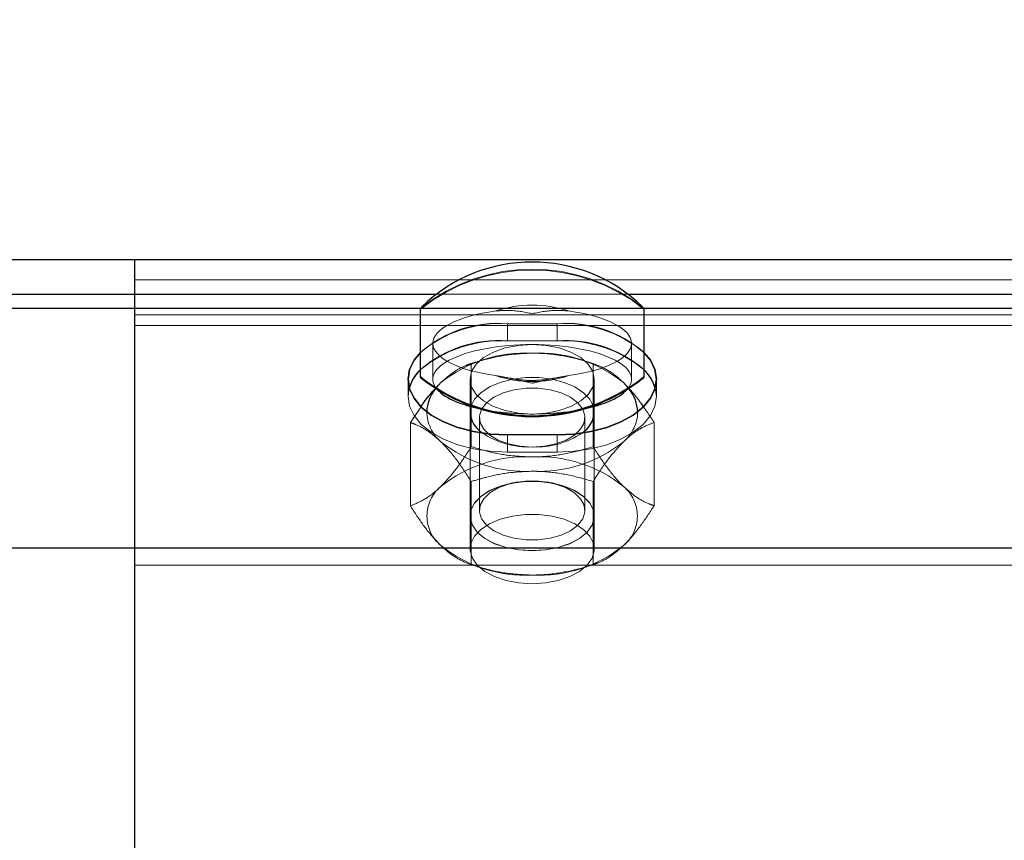
# Model space of a CAD drawing. Units: inches. Extents: x 0.3 to 10.6, y 0.4 to 9.
# Drawn here: x 4 to 4.1, y 4.1 to 4.1 of the extents above; entities that cross this region are included whole.
import ezdxf

# ---------------------------------------------------------------- set-up
doc = ezdxf.new("R2010")
doc.units = ezdxf.units.IN
doc.header["$MEASUREMENT"] = 0
doc.linetypes.add('HIDDEN', pattern=[0.07500000000000001, 0.05, -0.025])
doc.styles.add('SLDTEXTSTYLE0', font='ROMANS', dxfattribs={"width": 0.97})
doc.dimstyles.new('SLDDIMSTYLE0', dxfattribs={"dimtxt": 0.08142672767804762, "dimasz": 0.0625, "dimexe": 0, "dimexo": 0.0625, "dimgap": 0.02035668191951191, "dimtad": 0, "dimtih": 1, "dimtoh": 1, "dimdec": 4, "dimlfac": 110, "dimrnd": 1e-09, "dimzin": 12, "dimdsep": 46, "dimlunit": 5, "dimtxsty": 'SLDTEXTSTYLE0', "dimsah": 1, "dimcen": 0.09, "dimadec": 0, "dimazin": 3, "dimtfac": 1, "dimtdec": 4, "dimtmove": 0, "dimatfit": 0, "dimfxl": 0, "dimfrac": 2, "dimtolj": 1, "dimtzin": 12, "dimarcsym": 0})
doc.dimstyles.new('SLDDIMSTYLE1', dxfattribs={"dimtxt": 0.08142672767804762, "dimasz": 0.0625, "dimexe": 0, "dimexo": 0.0625, "dimgap": 0.02035668191951191, "dimtad": 0, "dimtih": 1, "dimtoh": 1, "dimdec": 4, "dimlfac": 110, "dimrnd": 1e-09, "dimzin": 12, "dimdsep": 46, "dimlunit": 5, "dimtxsty": 'SLDTEXTSTYLE0', "dimsah": 1, "dimcen": 0.09, "dimadec": 0, "dimazin": 3, "dimtfac": 1, "dimtdec": 4, "dimtofl": 0, "dimtmove": 0, "dimatfit": 3, "dimfxl": 0, "dimfrac": 2, "dimtolj": 1, "dimtzin": 12, "dimarcsym": 0})

# ---------------------------------------------------------------- blocks, each defined once
blk = doc.blocks.new('_D_1')
at = {"color": 7, "linetype": 'Continuous', "lineweight": 0}
for p, q in [((3.489444498965948, 4.125359938453209), (3.489444498965948, 4.250359938453209)), ((3.489444498965948, 3.199364895764956), (3.489444498965948, 3.843541756587723)), ((3.05333789756585, 3.258161187378512), (3.024171230335012, 3.258161187378512)), ((3.024171230335012, 3.258161187378512), (3.024171230335012, 3.140568594984841)), ((3.286671235412553, 3.258161187378512), (3.315837902643391, 3.258161187378512)), ((3.315837902643391, 3.258161187378512), (3.315837902643391, 3.140568594984841)), ((3.364444498965948, 3.199364895764956), (3.489444498965948, 3.199364895764956)), ((3.024171230335012, 3.140568594984841), (3.05333789756585, 3.140568594984841)), ((3.315837902643391, 3.140568594984841), (3.286671235412553, 3.140568594984841))]:
    blk.add_line(p, q, dxfattribs=at)
at = {"color": 7, "linetype": 'Continuous', "lineweight": 18}
for points in [[(3.489444498965948, 4.125359938453209), (3.501144498965948, 4.187859938453209), (3.477744498965949, 4.187859938453209)], [(3.489444498965948, 3.843541756587723), (3.477744498965949, 3.781041756587723), (3.501144498965948, 3.781041756587723)]]:
    blk.add_solid(points, dxfattribs=at)
at = {"color": 7, "linetype": 'Continuous', "lineweight": 18, "char_height": 0.08333333333333333, "attachment_point": 1, "style": 'SLDTEXTSTYLE0'}
for s, insert in [('31"', (2.784973686065455, 3.247990911215785)), ('787', (3.05333789756585, 3.247990911215785))]:
    blk.add_mtext(s, dxfattribs=dict(at, insert=insert))
blk = doc.blocks.new('_D_3')
at = {"color": 7, "linetype": 'Continuous', "lineweight": 0}
for p, q in [((3.350420808601801, 4.638018733778192), (3.501964022961657, 4.638018733778192)), ((2.744373614873993, 4.12293706066316), (2.744374333016099, 4.622278977155424)), ((4.108009978510514, 4.122935099512578), (4.108010696652619, 4.622277016004842)), ((2.744374243130031, 4.559778977155489), (3.272180069112166, 4.559778218077239)), ((4.108010606766551, 4.559777016004907), (3.580204780784415, 4.559777775083155)), ((3.501964022961657, 4.481537250215643), (3.350420808601801, 4.481537250215643))]:
    blk.add_line(p, q, dxfattribs=at)
at = {"color": 7, "linetype": 'Continuous', "lineweight": 18}
for centre, start, end in [((3.350420808601801, 4.559777991996917), 90, 270.0000000000008), ((3.501964022961657, 4.559777991996917), 270.0000000000008, 90)]:
    blk.add_arc(centre, 0.07824074178127471, start, end, dxfattribs=at)
for points in [[(2.744374243130031, 4.559778977155489), (2.806874226303294, 4.548078887269432), (2.806874259956638, 4.571478887269408)], [(4.108010606766551, 4.559777016004907), (4.045510623593287, 4.571477105890963), (4.045510589939944, 4.548077105890988)]]:
    blk.add_solid(points, dxfattribs=at)
at = {"color": 7, "linetype": 'Continuous', "lineweight": 18, "insert": (3.350420808601801, 4.608404012031026), "char_height": 0.08333333333333333, "attachment_point": 1, "style": 'SLDTEXTSTYLE0'}
blk.add_mtext('a4', dxfattribs=at)

msp = doc.modelspace()

# ---------------------------------------------------------------- linework, layer by layer
at = {"color": 7, "linetype": 'Continuous', "lineweight": 25}
for p, q in [((2.741710150511302, 4.125359938453209), (4.164828088419745, 4.125359938453209)), ((4.051191724783054, 4.125359938405953), (5.5284644520559, 4.125359938405953)), ((4.051191724783054, 4.123764288981641), (4.051191724783054, 4.125359938405953)), ((4.051191724783054, 4.123135820883916), (4.051191724783054, 4.123764288981641)), ((4.051191724783054, 4.123135820883916), (5.5284644520559, 4.123135820883916)), ((4.051191724783054, 4.112152321593499), (4.051191724783054, 4.123135820883916)), ((4.064259906601131, 4.119996047438884), (4.064259906601138, 4.123124980387264)), ((4.074487179328409, 4.123124980387272), (4.074487179328402, 4.119996047438874)), ((4.064259906601128, 4.119958385239907), (4.064259906601131, 4.119996047438884)), ((4.074487179328402, 4.119996047438874), (4.074487179328408, 4.119958385239905)), ((4.066532633873862, 4.118633476133263), (4.066532633873862, 4.118368642550673)), ((4.072214452055682, 4.118368642550673), (4.072214452055682, 4.118633476133271)), ((4.070509906601237, 4.1173301855817), (4.06823717932851, 4.1173301855817)), ((4.051191724783054, 4.096334198024412), (4.051191724783054, 4.112152321593499)), ((4.051191724783054, 4.112152321593499), (5.5284644520559, 4.112152321593499))]:
    msp.add_line(p, q, dxfattribs=at)
at = {"color": 7, "linetype": 'HIDDEN', "lineweight": 18}
for p, q in [((2.6875553611469, 4.124420104696711), (4.164828088419745, 4.124420104696711)), ((4.051191724783054, 4.124420104649455), (5.5284644520559, 4.124420104649455)), ((4.064991617794564, 4.123764288981641), (4.073755468134955, 4.123764288981641)), ((2.6875553611469, 4.122824455272401), (4.164828088419745, 4.122824455272401)), ((4.051191724783054, 4.122824455225145), (5.5284644520559, 4.122824455225145)), ((2.6875553611469, 4.122344025094473), (4.164828088419745, 4.122344025094473)), ((4.051191724783054, 4.122344025047217), (5.5284644520559, 4.122344025047217)), ((4.06823717932851, 4.122420075446603), (4.070509906601237, 4.122420075446603)), ((4.06823717932851, 4.121628279609904), (4.06823717932851, 4.122420075446603)), ((4.070509906601237, 4.121628279609904), (4.070509906601237, 4.122420075446603)), ((4.070509906601237, 4.121628279609904), (4.06823717932851, 4.121628279609904)), ((4.064828088419303, 4.1215228517141), (4.064828088419303, 4.119875130508985)), ((4.073918997510212, 4.119875130508985), (4.073918997510212, 4.1215228517141)), ((4.067155013258991, 4.120769033337166), (4.066875578802595, 4.12068807428881)), ((4.071871507125987, 4.12068807428881), (4.071592072669591, 4.120769033337166)), ((4.066586515755876, 4.1167891820456), (4.066586515755871, 4.120600596581749)), ((4.072160570172965, 4.116789182045604), (4.072160570172957, 4.120600596581769)), ((4.063691724783056, 4.119875130514181), (4.063691724783056, 4.119083334677482)), ((4.06369172478337, 4.119875130561437), (4.06369172478337, 4.119083334724738)), ((4.066532633873862, 4.119875130508985), (4.066532633873862, 4.118633476133263)), ((4.072214452055682, 4.118633476133271), (4.072214452055682, 4.119875130508991)), ((4.07505536114669, 4.119083334677482), (4.07505536114669, 4.119875130514181)), ((4.075055361147005, 4.119083334724738), (4.075055361147005, 4.119875130561437)), ((4.065193002151466, 4.119720008309792), (4.064921363477916, 4.119413198866402)), ((4.073825727194696, 4.119413192527825), (4.073554083777072, 4.119720008309812)), ((4.073554083777072, 4.119720008309812), (4.07379602167425, 4.119449207643752)), ((4.063799488547335, 4.117897865063481), (4.064306610316859, 4.118650737647275)), ((4.066532633873862, 4.118368642550673), (4.066532633873862, 4.112107301970616)), ((4.066958997509833, 4.118121279234876), (4.066958997509833, 4.113870568795711)), ((4.071788088418923, 4.113870568795713), (4.071788088418923, 4.118121279234878)), ((4.072214452055682, 4.112107301970616), (4.072214452055682, 4.118368642550673)), ((4.0637994885472, 4.114086450527316), (4.063799488547335, 4.117897865063481)), ((4.074947597381367, 4.114086450527329), (4.074947597381515, 4.117897865063516)), ((4.06823717932851, 4.116538389745001), (4.06823717932851, 4.1173301855817)), ((4.070509906601237, 4.116538389745001), (4.070509906601237, 4.1173301855817)), ((4.068628947561534, 4.116833656825801), (4.068740696439584, 4.116816664167605)), ((4.070006389489119, 4.116816664167605), (4.07011813836717, 4.116833656825801)), ((4.06823717932851, 4.116538389745001), (4.070509906601237, 4.116538389745001)), ((4.066586515755696, 4.111383719009037), (4.066586515755755, 4.115195133545205)), ((4.068740696439726, 4.115175183862982), (4.068628947561671, 4.115158191204785)), ((4.070118138367299, 4.115158191204785), (4.070006389489243, 4.115175183862982)), ((4.072160570172774, 4.111383719009035), (4.072160570172848, 4.11519513354521)), ((4.066532633873279, 4.113623205479948), (4.066532633873279, 4.113615673040155)), ((4.072214452055096, 4.113615673040155), (4.072214452055096, 4.113623205479948)), ((2.6875553611469, 4.111360525804058), (4.164828088419745, 4.111360525804058)), ((4.051191724783054, 4.111360525756801), (5.5284644520559, 4.111360525756801)), ((4.066875578802677, 4.111296241301997), (4.067155013259077, 4.111215282253639)), ((4.071592072669678, 4.111215282253639), (4.07187150712608, 4.111296241301997))]:
    msp.add_line(p, q, dxfattribs=at)
at = {"color": 8, "linetype": 'Continuous', "lineweight": 25}
for p, q in [((2.787391831709221, 4.123764289028896), (4.06499161785697, 4.123764289028896)), ((4.051191724783054, 4.123764288981641), (4.064991617794564, 4.123764288981641)), ((4.073755468134955, 4.123764288981641), (4.142264345067307, 4.123764288981641)), ((2.746594894892814, 4.123135820931172), (4.164828088419745, 4.123135820931172)), ((2.746594769899247, 4.112152321640759), (4.164828088419745, 4.112152321640756))]:
    msp.add_line(p, q, dxfattribs=at)
at = {"color": 7, "linetype": 'HIDDEN', "lineweight": 18, "flags": 128}
for points in [[(4.069373542964756, 4.121465721091757), (4.068741381220565, 4.121425841664984), (4.068140918705907, 4.121308203105642), (4.067602265118577, 4.121118704302314), (4.067152430798669, 4.120866847516275), (4.066813972317323, 4.120565261898442), (4.066603861396078, 4.120229070211002), (4.066532633873868, 4.119875130508983), (4.066603861396078, 4.119521190806963), (4.066813972317326, 4.119184999119524), (4.067152430798672, 4.118883413501695), (4.067602265118582, 4.118631556715656), (4.068140918705912, 4.118442057912328), (4.06874138122057, 4.118324419352986), (4.069373542964765, 4.118284539926203)], [(4.069373542964765, 4.118284539926203), (4.070005704708961, 4.118324419352977), (4.070606167223622, 4.118442057912323), (4.071144820810956, 4.118631556715651), (4.071594655130868, 4.118883413501691), (4.071933113612214, 4.119184999119526), (4.072143224533462, 4.119521190806968), (4.072214452055671, 4.119875130508991), (4.072143224533459, 4.120229070211012), (4.071933113612207, 4.120565261898454), (4.071594655130857, 4.120866847516285), (4.071144820810943, 4.121118704302325), (4.07060616722361, 4.121308203105653), (4.070005704708946, 4.121425841664994), (4.069373542964756, 4.121465721091757)], [(4.0722144520552, 4.118368642550673), (4.072177027403328, 4.118625971470854), (4.072012681372861, 4.118957380814884), (4.0717249321636, 4.119261261412017), (4.071327234608761, 4.119523404143269), (4.070838184603998, 4.119731551505874), (4.070280649583995, 4.119875970760501), (4.069680699266632, 4.119949909023308), (4.06906638666195, 4.119949909023308), (4.068466436344587, 4.119875970760501), (4.067908901324584, 4.119731551505874), (4.067419851319821, 4.119523404143269), (4.067022153764983, 4.119261261412017), (4.066734404555722, 4.118957380814884), (4.066570058525254, 4.118625971470854), (4.066532633873382, 4.118368642550673)], [(4.068237179328824, 4.116538389792257), (4.067447869430338, 4.116577053224241), (4.066682542313708, 4.116691868751377), (4.065964452056098, 4.116879347761972), (4.065315417466613, 4.117133793801162), (4.064755159132829, 4.117447475654795), (4.064300700220714, 4.117810862258484), (4.063965849234345, 4.118212912294156), (4.063760780451497, 4.118641409674928), (4.063691724783371, 4.11908333472471), (4.063747060999948, 4.119479233034865)], [(4.063718249674673, 4.119357869242602), (4.063691724783056, 4.119083334677454), (4.063760780451182, 4.118641409627672), (4.063965849234029, 4.118212912246903), (4.064300700220399, 4.117810862211228), (4.064755159132515, 4.117447475607541), (4.065315417466299, 4.117133793753906), (4.065964452055784, 4.116879347714719), (4.066682542313393, 4.116691868704124), (4.067447869430024, 4.116577053176987), (4.06823717932851, 4.116538389745001)], [(4.06937354296438, 4.116769404486763), (4.068816710461933, 4.116805844445559), (4.068289896943824, 4.116913199834335), (4.067821503063174, 4.117085683096293), (4.067436780055327, 4.117313995614136), (4.067156468437221, 4.117585829000936), (4.066995679880744, 4.117886528648437), (4.06696308253859, 4.11819988376082), (4.067060433741916, 4.118509001282865), (4.067282485262152, 4.118797216608943), (4.067617266244364, 4.119048991976225), (4.068046728559146, 4.119250754109494), (4.06854771978195, 4.119391625959919), (4.069093231346273, 4.119464013089578), (4.069653854582486, 4.119464013089578), (4.07019936614681, 4.119391625959919), (4.070700357369613, 4.119250754109494), (4.071129819684396, 4.119048991976225), (4.071464600666609, 4.118797216608943), (4.071686652186844, 4.118509001282865), (4.07178400339017, 4.11819988376082), (4.071751406048016, 4.117886528648437), (4.071590617491538, 4.117585829000936), (4.071310305873433, 4.117313995614136), (4.070925582865587, 4.117085683096293), (4.070457188984936, 4.116913199834335), (4.069930375466828, 4.116805844445559), (4.06937354296438, 4.116769404486763)], [(4.070509906601237, 4.116538389745001), (4.071299216499723, 4.116577053176985), (4.072064543616354, 4.116691868704121), (4.072782633873963, 4.116879347714717), (4.073431668463448, 4.117133793753906), (4.073991926797231, 4.117447475607539), (4.074446385709347, 4.117810862211228), (4.074781236695716, 4.1182129122469), (4.074986305478564, 4.118641409627672), (4.075055361146689, 4.119083334677454), (4.075000024905489, 4.119479233075158)], [(4.075000024939346, 4.11947923300316), (4.075055361147005, 4.11908333472471), (4.074986305478879, 4.118641409674928), (4.074781236696031, 4.118212912294158), (4.074446385709661, 4.117810862258484), (4.073991926797546, 4.117447475654798), (4.073431668463762, 4.117133793801162), (4.072782633874277, 4.116879347761975), (4.072064543616667, 4.11669186875138), (4.071299216500036, 4.116577053224243), (4.070509906601551, 4.116538389792257)], [(4.069373542964485, 4.112032614897156), (4.069984254442357, 4.112069802021074), (4.07056640973028, 4.112179624564244), (4.071092787894012, 4.112356947346609), (4.071538776075641, 4.112593478951942), (4.071883520363479, 4.112878159425265), (4.072110900897777, 4.113197677424046), (4.072210285617469, 4.11353709264178), (4.072177027403522, 4.113880534400118), (4.072012681373054, 4.11421194374415), (4.071724932163793, 4.114515824341282), (4.071327234608955, 4.114777967072534), (4.070838184604191, 4.114986114435139), (4.070280649584189, 4.115130533689766), (4.069680699266825, 4.115204471952573), (4.069066386662143, 4.115204471952573), (4.06846643634478, 4.115130533689766), (4.067908901324778, 4.114986114435139), (4.067419851320014, 4.114777967072534), (4.067022153765175, 4.114515824341282), (4.066734404555914, 4.11421194374415), (4.066570058525446, 4.113880534400118), (4.066536800311499, 4.11353709264178), (4.066636185031191, 4.113197677424046), (4.06686356556549, 4.112878159425265), (4.067208309853327, 4.112593478951942), (4.067654298034957, 4.112356947346609), (4.068180676198688, 4.112179624564244), (4.068762831486612, 4.112069802021074), (4.069373542964485, 4.112032614897156)], [(4.069373542964377, 4.112025082457351), (4.068762831486505, 4.11206226958127), (4.068180676198581, 4.11217209212444), (4.06765429803485, 4.112349414906805), (4.06720830985322, 4.112585946512137), (4.066863565565383, 4.11287062698546), (4.066636185031085, 4.113190144984241), (4.066536800311392, 4.113529560201975), (4.06657005852534, 4.113873001960314), (4.066734404555808, 4.114204411304345), (4.067022153765069, 4.114508291901478), (4.067419851319907, 4.11477043463273), (4.067908901324671, 4.114978581995334), (4.068466436344673, 4.115123001249962), (4.069066386662037, 4.115196939512769), (4.069680699266718, 4.115196939512769), (4.070280649584082, 4.115123001249962), (4.070838184604084, 4.114978581995334), (4.071327234608848, 4.11477043463273), (4.071724932163686, 4.114508291901478), (4.072012681372947, 4.114204411304345), (4.072177027403415, 4.113873001960314), (4.072210285617363, 4.113529560201975), (4.07211090089767, 4.113190144984241), (4.071883520363372, 4.11287062698546), (4.071538776075535, 4.112585946512137), (4.071092787893905, 4.112349414906805), (4.070566409730174, 4.11217209212444), (4.06998425444225, 4.11206226958127), (4.069373542964377, 4.112025082457351)], [(4.06937354296438, 4.115222443543833), (4.068816710461934, 4.115186003585038), (4.068289896943824, 4.115078648196262), (4.067821503063175, 4.114906164934304), (4.067436780055329, 4.11467785241646), (4.067156468437223, 4.114406019029664), (4.066995679880745, 4.114105319382162), (4.066963082538591, 4.11379196426978), (4.067060433741918, 4.113482846747737), (4.067282485262153, 4.113194631421656), (4.067617266244364, 4.112942856054374), (4.068046728559148, 4.112741093921107), (4.06854771978195, 4.112600222070682), (4.069093231346273, 4.112527834941024), (4.069653854582486, 4.112527834941024), (4.07019936614681, 4.112600222070682), (4.070700357369613, 4.112741093921107), (4.071129819684396, 4.112942856054374), (4.071464600666607, 4.113194631421659), (4.071686652186843, 4.113482846747737), (4.071784003390169, 4.11379196426978), (4.071751406048016, 4.114105319382162), (4.071590617491538, 4.114406019029664), (4.071310305873432, 4.11467785241646), (4.070925582865585, 4.114906164934304), (4.070457188984936, 4.115078648196262), (4.069930375466827, 4.115186003585038), (4.06937354296438, 4.115222443543833)], [(4.069373542964763, 4.110516711387829), (4.069984254442636, 4.110553898511747), (4.070566409730559, 4.110663721054917), (4.07109278789429, 4.110841043837282), (4.07153877607592, 4.111077575442615), (4.071883520363757, 4.111362255915937), (4.072110900898055, 4.111681773914719), (4.072210285617748, 4.112021189132452), (4.072177027403801, 4.112364630890791), (4.072012681373333, 4.112696040234822), (4.071724932164071, 4.112999920831955), (4.071327234609233, 4.113262063563207), (4.07083818460447, 4.113470210925811), (4.070280649584467, 4.113614630180439), (4.069680699267104, 4.113688568443246), (4.069066386662421, 4.113688568443246), (4.068466436345059, 4.113614630180439), (4.067908901325056, 4.113470210925811), (4.067419851320293, 4.113262063563207), (4.067022153765454, 4.112999920831955), (4.066734404556192, 4.112696040234822), (4.066570058525725, 4.112364630890791), (4.066536800311778, 4.112021189132452), (4.06663618503147, 4.111681773914719), (4.066863565565768, 4.111362255915937), (4.067208309853606, 4.111077575442615), (4.067654298035236, 4.110841043837282), (4.068180676198967, 4.110663721054917), (4.06876283148689, 4.110553898511747), (4.069373542964763, 4.110516711387829)]]:
    msp.add_lwpolyline(points, dxfattribs=at)
at = {"color": 7, "linetype": 'Continuous', "lineweight": 25, "flags": 128}
for points in [[(4.06823717932851, 4.1173301855817), (4.067447869430024, 4.117368849013683), (4.066682542313393, 4.11748366454082), (4.065964452055784, 4.117671143551415), (4.065315417466299, 4.117925589590602), (4.064755159132515, 4.118239271444238), (4.064300700220399, 4.118602658047926), (4.063965849234029, 4.119004708083598), (4.063760780451182, 4.119433205464368), (4.063691724783056, 4.11987513051415), (4.063760780451182, 4.120317055563932), (4.063965849234029, 4.120745552944702), (4.064259906601128, 4.12110719668159)], [(4.064259906601128, 4.121107196728527), (4.063965849234342, 4.12074555299196), (4.063760780451496, 4.120317055611189), (4.063691724783369, 4.119875130561406), (4.063760780451496, 4.119433205511625), (4.063965849234342, 4.119004708130852), (4.064300700220712, 4.11860265809518), (4.064755159132828, 4.118239271491491), (4.065315417466612, 4.117925589637857), (4.065964452056097, 4.117671143598669), (4.066682542313708, 4.117483664588073), (4.067447869430338, 4.117368849060936), (4.068237179328824, 4.117330185628957)], [(4.074487179328393, 4.121107196681819), (4.074781236695719, 4.120745552944705), (4.074986305478565, 4.120317055563932), (4.075055361146692, 4.11987513051415), (4.074986305478565, 4.119433205464368), (4.074781236695719, 4.119004708083596), (4.074446385709349, 4.118602658047924), (4.073991926797233, 4.118239271444235), (4.073431668463449, 4.117925589590602), (4.072782633873964, 4.117671143551413), (4.072064543616354, 4.117483664540817), (4.071299216499723, 4.117368849013681), (4.070509906601237, 4.1173301855817)], [(4.070509906601551, 4.117330185628957), (4.071299216500036, 4.11736884906094), (4.072064543616667, 4.117483664588076), (4.072782633874277, 4.117671143598671), (4.073431668463762, 4.117925589637857), (4.073991926797546, 4.118239271491493), (4.074446385709661, 4.118602658095182), (4.074781236696031, 4.119004708130855), (4.074986305478879, 4.119433205511625), (4.075055361147005, 4.119875130561406), (4.074986305478879, 4.120317055611189), (4.074781236696031, 4.120745552991957), (4.074487179328393, 4.121107196729392)]]:
    msp.add_lwpolyline(points, dxfattribs=at)
at = {"color": 7, "linetype": 'Continuous', "lineweight": 25}
for centre, radius, start, end in [((4.069373542964756, 4.118004632747293), 0.007237051066219919, 45.70030894266722, 134.2996910572368), ((4.0655302517563, 4.118964823227532), 0.001854140424505258, 133.2465922478751, 167.7614209412898), ((4.06556446740932, 4.118939921183769), 0.001895738201746683, 133.4841999233502, 163.4718456839118), ((4.073182618494649, 4.118939921117623), 0.001895738233433018, 16.52815738751982, 46.51579992057486), ((4.069373542964772, 4.126414247166237), 0.008206251555964404, 231.4542663068347, 308.5457336930575), ((4.069373542964769, 4.126376584967317), 0.008206251556007451, 231.4542663070869, 308.5457336928973), ((4.066338195508311, 4.118313594254869), 0.001793472415192803, 142.184929071968, 177.4799767673237), ((4.072411578817011, 4.118315278530694), 0.001790315832249397, 2.017538585174271, 37.82498591129302), ((4.067729178837786, 4.118438499620715), 0.001198582438581705, 183.3412677007215, 236.7704376367169), ((4.071006417713047, 4.118441464805829), 0.001210227273146584, 301.885714606204, 356.5502927184769)]:
    msp.add_arc(centre, radius, start, end, dxfattribs=at)
at = {"color": 7, "linetype": 'HIDDEN', "lineweight": 18}
for centre, radius, start, end in [((4.069373542964779, 4.116706780659839), 0.008206251556019142, 51.45426630723991, 128.5457336928482), ((4.069373542964771, 4.116669118460922), 0.008206251555967563, 51.45426630689295, 128.5457336931739), ((4.06937354296479, 4.118036845080185), 0.00523693252787016, 71.51128176604006, 108.4887182342365), ((4.067808157422525, 4.117038895174311), 0.005398255405923614, 85.44165793034824, 131.0939628043431), ((4.067928818506703, 4.116673360963826), 0.005754981645755871, 86.92853258917259, 129.6070881399118), ((4.070938928507378, 4.117038895126331), 0.005398255406631412, 48.90603720757161, 94.55834206736925), ((4.07081826742326, 4.116673361010447), 0.005754981646384771, 50.39291187097172, 93.07146740951737), ((4.067808157422337, 4.116247099289825), 0.005398255406441899, 85.4416579321205, 131.0939627968947), ((4.067928818506932, 4.115881565174829), 0.005754981645315394, 86.9285325880959, 129.6070881465006), ((4.07093892850755, 4.116247099336316), 0.005398255407191251, 48.90603721518331, 94.55834206539187), ((4.070818267423037, 4.115881565126949), 0.005754981645932823, 50.39291186435612, 93.07146741065318), ((4.069060876417574, 4.114896554161393), 0.006182730890159079, 87.10126181229049, 128.7257383942878), ((4.06968620951099, 4.114896554161344), 0.006182730890197013, 51.27426160630006, 92.89873818564801), ((4.069373542964812, 4.125008858348429), 0.00523693252825514, 251.5112817668038, 288.488718232153), ((4.06642205463191, 4.118434696709493), 0.001876072819253892, 181.2903172025273, 229.0712643311335), ((4.072352955738225, 4.118422156327532), 0.001848349284335701, 310.5294066954658, 358.6406262331874), ((4.069217965840372, 4.120587541283123), 0.003812664827171393, 235.7533178732149, 272.3386236591579), ((4.069551723564846, 4.120519140197909), 0.00374532902041881, 267.2731764639906, 303.9927490308891), ((4.069060876417866, 4.121840730940495), 0.006182730890685505, 231.2742616077355, 272.8987381843151), ((4.069686209510812, 4.121840730941176), 0.00618273089136444, 267.1012618161041, 308.7257383892458), ((4.069060876417546, 4.110143584651005), 0.006182730890020078, 87.10126181230775, 128.725738394468), ((4.069686209511155, 4.110143584651138), 0.006182730889886572, 51.2742616052234, 92.89873818767249), ((4.066319136992059, 4.113615673040156), 0.001759081889521562, 129.8054887182725, 230.194511282958), ((4.072427948936688, 4.113615673040138), 0.001759081889474596, 309.8054887162879, 50.19451128488334), ((4.069060876417622, 4.117087761429492), 0.006182730890212675, 231.2742616063962, 272.8987381847679), ((4.069686209511076, 4.117087761429385), 0.006182730890128343, 267.101261811049, 308.7257383942452)]:
    msp.add_arc(centre, radius, start, end, dxfattribs=at)
for centre, major_axis, ratio, start_param, end_param in [((4.069373542964768, 4.1215228517141), (0.004545454545453964, 0), 0.3499299282122784, 1.944815337416805, 4.338369969756505), ((4.069373542964768, 4.1215228517141), (0.004545454545453964, 0), 0.3499299282122784, 5.086407991005593, 7.479962623350227), ((4.069373542964757, 4.119875130508985), (0.004545454545454852, 0), 0.34992992821221, 1.570796326795287, 3.546779539904392), ((4.069373542964757, 4.119875130508985), (0.004545454545454852, 0), 0.34992992821221, 5.877998420835135, 7.853981633974874), ((4.069373542964757, 4.119875130508985), (0.004545454545454852, 0), 0.34992992821221, 4.346788661333429, 4.712388980386453), ((4.069373542964757, 4.119875130508985), (0.004545454545454852, 0), 0.34992992821221, 4.712388980386453, 5.077989299466422)]:
    msp.add_ellipse(centre, major_axis=major_axis, ratio=ratio, start_param=start_param, end_param=end_param, dxfattribs=at)
at = {"color": 7, "linetype": 'Continuous', "lineweight": 25}
for start_param, end_param in [(3.546779539904392, 4.346788661333429), (5.077989299466422, 5.877998420835135)]:
    msp.add_ellipse((4.069373542964757, 4.119875130508985), major_axis=(0.004545454545454852, 0), ratio=0.34992992821221, start_param=start_param, end_param=end_param, dxfattribs=at)
at = {"color": 7, "linetype": 'HIDDEN', "lineweight": 18}
for points, knots in [([(4.067712817806129, 4.123003479176718), (4.067897216171387, 4.123016926264373), (4.06844900597082, 4.123057165047344), (4.069003255400483, 4.12295527435757), (4.069370898544285, 4.122880474689792), (4.069373542964772, 4.122879936663239)], [0, 0, 0, 0, 0.3325779566289669, 0.995199299772263, 1, 1, 1, 1]), ([(4.069373542964772, 4.122879936663239), (4.069376187385261, 4.122880474689794), (4.069743830529368, 4.12295527435777), (4.070298079958667, 4.123057165047285), (4.07084986975815, 4.123016926264363), (4.071034268123428, 4.123003479176726)], [0, 0, 0, 0, 0.004800700229402996, 0.6674220433663971, 1, 1, 1, 1]), ([(4.066586515755871, 4.120600596581749), (4.066821743319645, 4.120670322666529), (4.067384484737461, 4.120837130310915), (4.06831487632864, 4.121027283535315), (4.069018283586732, 4.121056578499675), (4.069373542964394, 4.121071374068942)], [0, 0, 0, 0, 0.2622540836466219, 0.6273977100763883, 1, 1, 1, 1]), ([(4.069373542964392, 4.121071374068939), (4.06953001090015, 4.121068437841354), (4.070077981950369, 4.121058154790678), (4.071018418311055, 4.120923115603428), (4.071778162415336, 4.120721007238648), (4.072156626192966, 4.120601838442616), (4.072160570172957, 4.120600596581769)], [0, 0, 0, 0, 0.1642013355976439, 0.5750544217285035, 0.9955716320622658, 1, 1, 1, 1]), ([(4.065193002151466, 4.119720008309792), (4.065387527216293, 4.119890892275701), (4.065782077731229, 4.120237492117753), (4.066244638710756, 4.120475671479001), (4.066509417721866, 4.120572424231611), (4.066586515755871, 4.120600596581749)], [0, 0, 0, 0, 0.4080492519470605, 0.8276364931145396, 1, 1, 1, 1]), ([(4.072160570172957, 4.120600596581769), (4.072363090045063, 4.120520106891886), (4.072772948809967, 4.120357212235962), (4.073248762584147, 4.120009414207283), (4.073510960036379, 4.119760884165034), (4.073554083777072, 4.119720008309812)], [0, 0, 0, 0, 0.4493725422294522, 0.9094380379893932, 1, 1, 1, 1]), ([(4.069373542964765, 4.119698755497679), (4.069370898544282, 4.119699294672705), (4.069003255400053, 4.119774254007889), (4.068449005970896, 4.119916923298174), (4.0678972161714, 4.120010839216985), (4.067712817806119, 4.1200422242515)], [0, 0, 0, 0, 0.004800700219596126, 0.6674220433683379, 1, 1, 1, 1]), ([(4.069039921891498, 4.119834252882872), (4.068856274871456, 4.119847922007207), (4.068612445791493, 4.119866070572916), (4.068390888879408, 4.11992123097898), (4.06833620405116, 4.119934845708048)], [0, 0, 0, 0, 0.7531793175334348, 1, 1, 1, 1]), ([(4.070406887268999, 4.119934864705522), (4.070332648285035, 4.119917340737222), (4.070084914069062, 4.119858863555608), (4.069626369172254, 4.119825288238395), (4.06923654368712, 4.119811292736371), (4.06904567258096, 4.119833581356747), (4.069039921891498, 4.119834252882872)], [0, 0, 0, 0, 0.1738601971441704, 0.5801684954326769, 0.9873510419821193, 1, 1, 1, 1]), ([(4.071034268123415, 4.12004222425147), (4.070849869188049, 4.120010865723708), (4.070328954940517, 4.119922280050148), (4.069777272062993, 4.119782368331736), (4.069409603750012, 4.119706109330493), (4.069376187439179, 4.119699294782185), (4.069373542964765, 4.119698755497679)], [0, 0, 0, 0, 0.3325205242824847, 0.9393474986728647, 0.9952001288014128, 1, 1, 1, 1]), ([(4.064974530032387, 4.119483144060327), (4.065004174251202, 4.119519971759194), (4.065076451124193, 4.119609762990674), (4.065149760483328, 4.119679106126307), (4.065193002151466, 4.119720008309792)], [0, 0, 0, 0, 0.4101480541169993, 1, 1, 1, 1]), ([(4.074441705213176, 4.118641773757804), (4.074533646976387, 4.118517367950782), (4.074705687053495, 4.118284581631641), (4.074870748277688, 4.118020715633554), (4.074947597381515, 4.117897865063516)], [0, 0, 0, 0, 0.5344206114947406, 1, 1, 1, 1]), ([(4.065193002151599, 4.117017276791549), (4.064998477086795, 4.117188160757471), (4.064603926571904, 4.117534760599549), (4.06414136559245, 4.117772939960735), (4.063876586581345, 4.11786969271334), (4.063799488547335, 4.117897865063481)], [0, 0, 0, 0, 0.4080492519400211, 0.8276364931035404, 1, 1, 1, 1]), ([(4.074947597381515, 4.117897865063516), (4.074745077509285, 4.117817375373707), (4.074335218744108, 4.117654480717925), (4.07385940497044, 4.117306682689043), (4.073597207517989, 4.117058152646736), (4.07355408377725, 4.117017276791496)], [0, 0, 0, 0, 0.4493725421982939, 0.9094380379643863, 1, 1, 1, 1]), ([(4.066586515755755, 4.115195133545209), (4.066383995883679, 4.11550743287432), (4.065974137118817, 4.116139462788158), (4.065498323344603, 4.116714509631106), (4.065236125892306, 4.116974513783863), (4.065193002151599, 4.117017276791549)], [0, 0, 0, 0, 0.4493725422081853, 0.9094380379742302, 1, 1, 1, 1]), ([(4.06519300215151, 4.114967038799283), (4.065387527216297, 4.115173437855322), (4.065782077731146, 4.115592072101323), (4.06624463871086, 4.116251033704255), (4.066509417721889, 4.116667822101388), (4.066586515755876, 4.1167891820456)], [0, 0, 0, 0, 0.4080492519551339, 0.8276364931184113, 1, 1, 1, 1]), ([(4.066586515755876, 4.1167891820456), (4.06682174331965, 4.116719455960817), (4.067384484737458, 4.116552648316437), (4.068314876328638, 4.116362495092064), (4.069018283586708, 4.116333200127683), (4.069373542964355, 4.116318404558412)], [0, 0, 0, 0, 0.2622540836546948, 0.6273977100826077, 1, 1, 1, 1]), ([(4.069373542964356, 4.116318404558414), (4.069530010900116, 4.116321340785983), (4.070077981950363, 4.116331623836612), (4.07101841831088, 4.116466663024248), (4.071778162415747, 4.116668771388042), (4.072156626192995, 4.116787940184757), (4.072160570172965, 4.116789182045604)], [0, 0, 0, 0, 0.1642013355945035, 0.575054421733478, 0.9955716320811692, 1, 1, 1, 1]), ([(4.07355408377725, 4.117017276791496), (4.073359558712359, 4.116810877735543), (4.072965008197284, 4.116392243489702), (4.072502447217794, 4.115733281886568), (4.072237668206813, 4.115316493489416), (4.072160570172848, 4.11519513354521)], [0, 0, 0, 0, 0.4080492519533266, 0.8276364931285171, 1, 1, 1, 1]), ([(4.072160570172965, 4.116789182045604), (4.07236309004507, 4.116476882716525), (4.072772948809983, 4.115844852802772), (4.073248762584102, 4.11526980595967), (4.073510960036417, 4.115009801806962), (4.073554083777133, 4.114967038799291)], [0, 0, 0, 0, 0.4493725422136352, 0.9094380379750263, 1, 1, 1, 1]), ([(4.066586515755755, 4.115195133545205), (4.06682174331954, 4.115264859629978), (4.067384484737373, 4.115431667274339), (4.068314876328586, 4.115621820498728), (4.069018283586687, 4.115651115463129), (4.069373542964345, 4.115665911032408)], [0, 0, 0, 0, 0.2622540836522168, 0.6273977100810951, 1, 1, 1, 1]), ([(4.069373542964344, 4.115665911032405), (4.069530010900107, 4.11566297480484), (4.070077981950372, 4.115652691754223), (4.07101841831079, 4.115517652566272), (4.071778162415877, 4.115315544203327), (4.072156626192904, 4.115196375406056), (4.072160570172848, 4.11519513354521)], [0, 0, 0, 0, 0.1642013356021619, 0.5750544217621331, 0.9955716321101219, 1, 1, 1, 1]), ([(4.0637994885472, 4.114086450527316), (4.064002008419376, 4.11416694021719), (4.06441186718444, 4.114329834873096), (4.064887680958, 4.114677632901833), (4.065149878410716, 4.114926162944049), (4.06519300215151, 4.114967038799283)], [0, 0, 0, 0, 0.4493725421844294, 0.9094380379350513, 1, 1, 1, 1]), ([(4.073554083777133, 4.114967038799291), (4.073748608841944, 4.114796154833418), (4.074143159356855, 4.114449554991432), (4.074605720336278, 4.114211375630026), (4.074870499347366, 4.114114622877457), (4.074947597381367, 4.114086450527329)], [0, 0, 0, 0, 0.4080492519413122, 0.8276364931134609, 1, 1, 1, 1]), ([(4.065193002151538, 4.112264307281005), (4.064998477086761, 4.112470706337026), (4.064603926571928, 4.112889340583), (4.06414136559231, 4.11354830218605), (4.063876586581204, 4.113965090583116), (4.0637994885472, 4.114086450527316)], [0, 0, 0, 0, 0.4080492519449063, 0.8276364931103679, 1, 1, 1, 1]), ([(4.074947597381367, 4.114086450527329), (4.074745077509188, 4.113774151198228), (4.074335218744109, 4.113142121284414), (4.073859404970438, 4.112567074441347), (4.073597207517921, 4.112307070288686), (4.073554083777161, 4.112264307281007)], [0, 0, 0, 0, 0.449372542187964, 0.9094380379478717, 1, 1, 1, 1]), ([(4.066586515755696, 4.111383719009037), (4.06638399588365, 4.111464208698929), (4.065974137118853, 4.111627103354871), (4.065498323344421, 4.111974901383453), (4.065236125892228, 4.112223431425771), (4.065193002151538, 4.112264307281005)], [0, 0, 0, 0, 0.4493725422128955, 0.9094380379842504, 1, 1, 1, 1]), ([(4.073554083777161, 4.112264307281007), (4.073359558712295, 4.112093423315072), (4.072965008197283, 4.111746823472973), (4.07250244721777, 4.11150864411187), (4.072237668206756, 4.111411891359197), (4.072160570172774, 4.111383719009035)], [0, 0, 0, 0, 0.408049251949511, 0.8276364931129172, 1, 1, 1, 1]), ([(4.066586515755696, 4.111383719009037), (4.066821743319512, 4.111313992924273), (4.067384484737347, 4.111147185279941), (4.068314876328492, 4.110957032055563), (4.069018283586507, 4.11092773709116), (4.069373542964126, 4.110912941521876)], [0, 0, 0, 0, 0.2622540836939691, 0.6273977101025179, 1, 1, 1, 1]), ([(4.069373542964126, 4.110912941521876), (4.069530010899947, 4.110915877749444), (4.070077981950235, 4.110926160800069), (4.071018418310782, 4.111061199987577), (4.071778162415595, 4.111263308351756), (4.072156626192812, 4.111382477148191), (4.072160570172774, 4.111383719009035)], [0, 0, 0, 0, 0.1642013356563773, 0.5750544217686375, 0.9955716320928639, 1, 1, 1, 1])]:
    msp.add_open_spline(points, degree=3, knots=knots, dxfattribs=at)
at = {"color": 7, "linetype": 'Continuous', "lineweight": 25}
for points, knots in [([(4.064306610316859, 4.118650737647275), (4.064341843206494, 4.118703893985455), (4.064557131922174, 4.119028702989088), (4.064784430123086, 4.119276173294741), (4.064974530032385, 4.119483144060325)], [0, 0, 0, 0, 0.1636541400895985, 1, 1, 1, 1]), ([(4.07379602167425, 4.119449207643752), (4.073909755187727, 4.119329754366048), (4.074129428309316, 4.119099033678758), (4.0743401044777, 4.118790545388676), (4.074441705213176, 4.118641773757804)], [0, 0, 0, 0, 0.5177397792385182, 0.9999999999999999, 0.9999999999999999, 0.9999999999999999, 0.9999999999999999])]:
    msp.add_open_spline(points, degree=3, knots=knots, dxfattribs=at)

# ---------------------------------------------------------------- dimensions: what is measured, and where the dimension line sits
at = {"color": 7, "linetype": 'Continuous', "lineweight": 18}
dim = msp.add_linear_dim(base=(4.108010606766551, 4.559777016004907), p1=(2.744373542965139, 4.072937060663211), p2=(4.108009906601659, 4.072935099512629), angle=359.99991759852236, text='a4', dimstyle='SLDDIMSTYLE1', dxfattribs=at)
dim.commit()
dim.dimension.update_dxf_attribs({"geometry": '_D_3', "text_midpoint": (3.426192424948291, 4.559777996580198), "dimtype": 160})
dim = msp.add_linear_dim(base=(3.489444498965949, 3.843541756587723), p1=(4.164828088419744, 4.125359938453209), p2=(0.652617083900388, 3.843541756587723), angle=90.0000000000002, dimstyle='SLDDIMSTYLE0', dxfattribs=at)
dim.commit()
dim.dimension.update_dxf_attribs({"geometry": '_D_1', "text_midpoint": (3.489444498965949, 3.199364895764956), "dimtype": 160})

doc.saveas('drawing.dxf')
